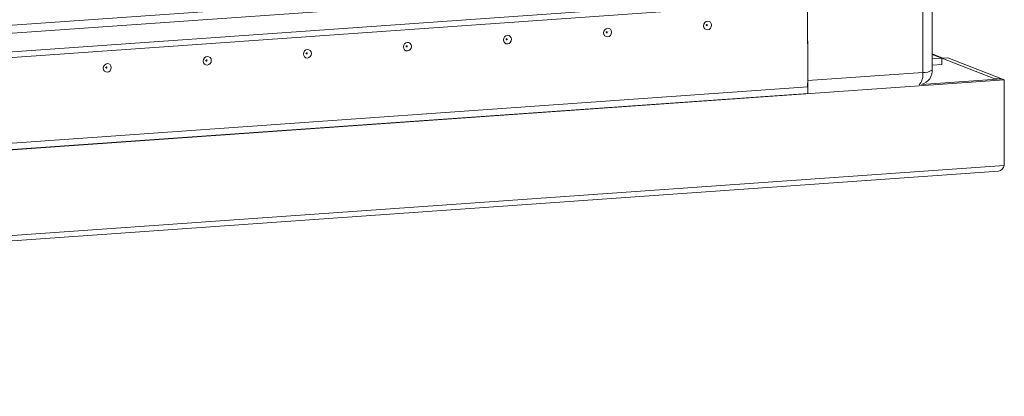
# Model space of a CAD drawing. Units: millimetres. Extents: x 36 to 11618, y 16 to 11642.
# Drawn here: x 7468 to 7695, y 1857 to 1944 of the extents above; entities that cross this region are included whole.
import ezdxf

# ---------------------------------------------------------------- set-up
doc = ezdxf.new("R2010")
doc.units = ezdxf.units.MM

msp = doc.modelspace()

# ---------------------------------------------------------------- linework, layer by layer
at = {"color": 7, "linetype": 'Continuous', "lineweight": 15}
for p, q in [((7676.277, 1960.023), (7676.311, 1931.42)), ((7678.453, 1931.954), (7678.419, 1960.233)), ((7011.607, 1908.306), (7656.765, 1953.846)), ((7626.189, 1953.552), (7040.939, 1912.241)), ((7011.282, 1902.724), (7656.262, 1948.252)), ((7656.77, 1949.605), (7011.613, 1904.065)), ((7649.815, 1928.08), (7649.792, 1947.795)), ((7649.792, 1947.795), (7649.813, 1929.549)), ((7680.948, 1934.715), (7678.448, 1935.691)), ((7678.45, 1934.539), (7680.661, 1934.695)), ((7680.67, 1934.695), (7682.053, 1934.793)), ((7692.892, 1929.921), (7680.67, 1934.695)), ((7680.67, 1934.695), (7680.672, 1933.206)), ((7682.053, 1934.793), (7694.275, 1930.019)), ((7680.663, 1933.215), (7678.451, 1933.059)), ((6958.649, 1877.735), (7695.051, 1929.716)), ((7676.311, 1931.42), (7649.813, 1929.549)), ((7676.019, 1928.641), (7694.469, 1929.943)), ((7694.275, 1930.019), (7692.892, 1929.921)), ((7692.892, 1929.832), (7692.892, 1929.921)), ((7694.275, 1930.019), (7694.275, 1929.93)), ((7695.051, 1929.716), (7694.469, 1929.943)), ((7695.051, 1929.716), (7695.074, 1910)), ((7004.657, 1882.539), (7649.815, 1928.08)), ((7649.815, 1928.07), (7004.657, 1882.53)), ((7649.794, 1928.078), (7649.815, 1928.07)), ((7649.815, 1928.07), (7649.817, 1926.591)), ((7649.817, 1926.591), (7004.659, 1881.05)), ((7695.074, 1910), (6958.673, 1858.019)), ((6959.018, 1856.799), (7693.77, 1908.664))]:
    msp.add_line(p, q, dxfattribs=at)
at = {"color": 8, "linetype": 'Continuous', "lineweight": 15}
for p, q in [((7678.448, 1935.559), (7680.661, 1934.695)), ((7680.672, 1933.206), (7680.65, 1933.214))]:
    msp.add_line(p, q, dxfattribs=at)
at = {"color": 7, "linetype": 'Continuous', "lineweight": 15, "flags": 128}
for points in [[(7626.754, 1943.211), (7627.106, 1943.161), (7627.406, 1942.968), (7627.606, 1942.662), (7627.677, 1942.289), (7627.607, 1941.907), (7627.407, 1941.573), (7627.109, 1941.338), (7626.756, 1941.238), (7626.403, 1941.288), (7626.104, 1941.481), (7625.904, 1941.787), (7625.833, 1942.159), (7625.903, 1942.542), (7626.102, 1942.876), (7626.401, 1943.111), (7626.754, 1943.211)], [(7603.712, 1941.584), (7604.065, 1941.534), (7604.364, 1941.341), (7604.565, 1941.036), (7604.635, 1940.663), (7604.565, 1940.281), (7604.366, 1939.947), (7604.067, 1939.712), (7603.715, 1939.612), (7603.362, 1939.662), (7603.063, 1939.855), (7602.862, 1940.16), (7602.792, 1940.533), (7602.862, 1940.915), (7603.061, 1941.249), (7603.36, 1941.484), (7603.712, 1941.584)], [(7603.519, 1940.806), (7603.472, 1940.793), (7603.432, 1940.761), (7603.405, 1940.716), (7603.396, 1940.665), (7603.405, 1940.615), (7603.432, 1940.574), (7603.472, 1940.548), (7603.52, 1940.542), (7603.567, 1940.555), (7603.607, 1940.586), (7603.634, 1940.631), (7603.643, 1940.682), (7603.634, 1940.732), (7603.607, 1940.773), (7603.567, 1940.799), (7603.519, 1940.806)], [(7626.561, 1942.432), (7626.513, 1942.419), (7626.473, 1942.387), (7626.447, 1942.343), (7626.437, 1942.291), (7626.447, 1942.242), (7626.474, 1942.201), (7626.514, 1942.175), (7626.561, 1942.168), (7626.608, 1942.181), (7626.648, 1942.213), (7626.675, 1942.258), (7626.684, 1942.309), (7626.675, 1942.359), (7626.648, 1942.4), (7626.608, 1942.426), (7626.561, 1942.432)], [(7580.671, 1939.958), (7581.024, 1939.908), (7581.323, 1939.715), (7581.523, 1939.409), (7581.594, 1939.037), (7581.524, 1938.654), (7581.325, 1938.32), (7581.026, 1938.085), (7580.673, 1937.985), (7580.321, 1938.035), (7580.021, 1938.228), (7579.821, 1938.534), (7579.751, 1938.906), (7579.82, 1939.289), (7580.02, 1939.623), (7580.318, 1939.858), (7580.671, 1939.958)], [(7580.478, 1939.179), (7580.431, 1939.166), (7580.391, 1939.135), (7580.364, 1939.09), (7580.355, 1939.039), (7580.364, 1938.989), (7580.391, 1938.948), (7580.431, 1938.922), (7580.478, 1938.915), (7580.526, 1938.929), (7580.566, 1938.96), (7580.592, 1939.005), (7580.602, 1939.056), (7580.592, 1939.106), (7580.565, 1939.147), (7580.525, 1939.173), (7580.478, 1939.179)], [(7534.588, 1936.705), (7534.941, 1936.655), (7535.24, 1936.462), (7535.441, 1936.156), (7535.511, 1935.784), (7535.441, 1935.401), (7535.242, 1935.067), (7534.943, 1934.832), (7534.591, 1934.732), (7534.238, 1934.783), (7533.939, 1934.975), (7533.738, 1935.281), (7533.668, 1935.654), (7533.738, 1936.036), (7533.937, 1936.37), (7534.236, 1936.605), (7534.588, 1936.705)], [(7557.63, 1938.331), (7557.982, 1938.281), (7558.282, 1938.089), (7558.482, 1937.783), (7558.552, 1937.41), (7558.483, 1937.028), (7558.283, 1936.694), (7557.985, 1936.459), (7557.632, 1936.359), (7557.279, 1936.409), (7556.98, 1936.602), (7556.78, 1936.908), (7556.709, 1937.28), (7556.779, 1937.662), (7556.978, 1937.997), (7557.277, 1938.231), (7557.63, 1938.331)], [(7557.437, 1937.553), (7557.389, 1937.54), (7557.349, 1937.508), (7557.323, 1937.463), (7557.313, 1937.412), (7557.323, 1937.362), (7557.35, 1937.321), (7557.39, 1937.295), (7557.437, 1937.289), (7557.484, 1937.302), (7557.524, 1937.334), (7557.551, 1937.378), (7557.56, 1937.43), (7557.551, 1937.48), (7557.524, 1937.52), (7557.484, 1937.546), (7557.437, 1937.553)], [(7511.547, 1935.079), (7511.9, 1935.028), (7512.199, 1934.836), (7512.399, 1934.53), (7512.47, 1934.157), (7512.4, 1933.775), (7512.201, 1933.441), (7511.902, 1933.206), (7511.549, 1933.106), (7511.197, 1933.156), (7510.897, 1933.349), (7510.697, 1933.655), (7510.626, 1934.027), (7510.696, 1934.41), (7510.896, 1934.744), (7511.194, 1934.979), (7511.547, 1935.079)], [(7511.354, 1934.3), (7511.307, 1934.287), (7511.267, 1934.255), (7511.24, 1934.211), (7511.231, 1934.159), (7511.24, 1934.109), (7511.267, 1934.068), (7511.307, 1934.043), (7511.354, 1934.036), (7511.402, 1934.049), (7511.442, 1934.081), (7511.468, 1934.125), (7511.478, 1934.177), (7511.468, 1934.227), (7511.441, 1934.268), (7511.401, 1934.293), (7511.354, 1934.3)], [(7534.395, 1935.927), (7534.348, 1935.913), (7534.308, 1935.882), (7534.281, 1935.837), (7534.272, 1935.786), (7534.281, 1935.736), (7534.308, 1935.695), (7534.348, 1935.669), (7534.396, 1935.662), (7534.443, 1935.676), (7534.483, 1935.707), (7534.51, 1935.752), (7534.519, 1935.803), (7534.509, 1935.853), (7534.483, 1935.894), (7534.443, 1935.92), (7534.395, 1935.927)], [(7488.506, 1933.452), (7488.858, 1933.402), (7489.158, 1933.209), (7489.358, 1932.903), (7489.428, 1932.531), (7489.359, 1932.148), (7489.159, 1931.814), (7488.861, 1931.579), (7488.508, 1931.479), (7488.155, 1931.53), (7487.856, 1931.722), (7487.656, 1932.028), (7487.585, 1932.401), (7487.655, 1932.783), (7487.854, 1933.117), (7488.153, 1933.352), (7488.506, 1933.452)], [(7488.313, 1932.674), (7488.265, 1932.66), (7488.225, 1932.629), (7488.199, 1932.584), (7488.189, 1932.533), (7488.199, 1932.483), (7488.226, 1932.442), (7488.266, 1932.416), (7488.313, 1932.409), (7488.36, 1932.423), (7488.4, 1932.454), (7488.427, 1932.499), (7488.436, 1932.55), (7488.427, 1932.6), (7488.4, 1932.641), (7488.36, 1932.667), (7488.313, 1932.674)]]:
    msp.add_lwpolyline(points, dxfattribs=at)
at = {"color": 7, "linetype": 'Continuous', "lineweight": 15}
for centre, radius, start, end in [((7680.753, 1933.389), 1.309, 93.63347, 94.03775), ((7675.153, 1931.836), 3.31, 285.155, 6.25361), ((7680.663, 1933.206), 0.00882, 357.39465, 92.70342), ((7642.736, 1929.472), 7.078, 348.57604, 0.62859), ((7693.335, 1910.393), 1.783, 284.12393, 347.24295)]:
    msp.add_arc(centre, radius, start, end, dxfattribs=at)
at = {"color": 8, "linetype": 'Continuous', "lineweight": 15}
for centre, radius, start, end in [((7676.656, 1934.593), 3.192, 263.78303, 304.24453), ((7672.634, 1930.947), 3.707, 319.68419, 7.33477)]:
    msp.add_arc(centre, radius, start, end, dxfattribs=at)

doc.saveas('drawing.dxf')
